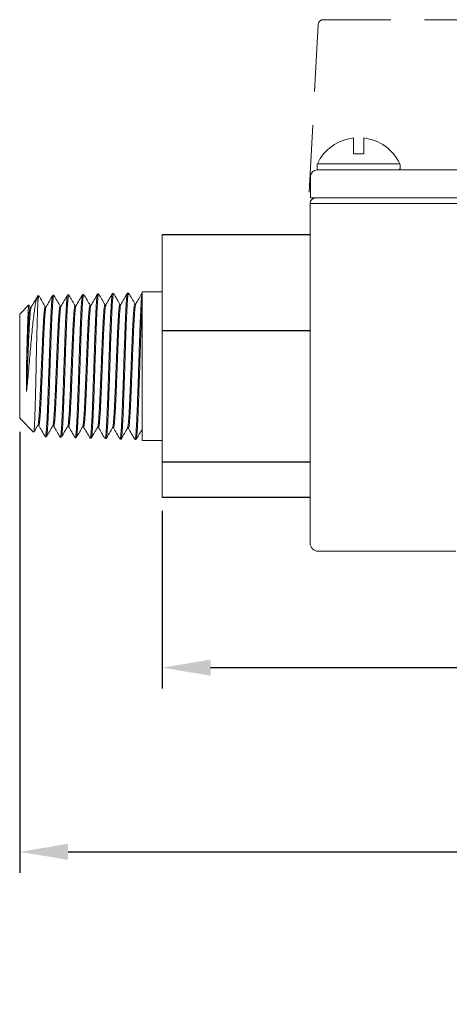
# Model space of a CAD drawing. Units: inches. Extents: x 0 to 15.9, y 0 to 10.4.
# Drawn here: x 4.2 to 5.7, y 1.9 to 5.5 of the extents above; entities that cross this region are included whole.
import ezdxf

# ---------------------------------------------------------------- set-up
doc = ezdxf.new("R2010")
doc.units = ezdxf.units.IN
doc.header["$MEASUREMENT"] = 0
doc.linetypes.add('HIDDEN', pattern=[0.375, 0.25, -0.125])
for name, color, linetype in [('DIMENS', 7, 'Continuous'), ('HIDDEN', 5, 'Continuous'), ('PART', 3, 'Continuous')]:
    doc.layers.add(name, color=color, linetype=linetype)
doc.styles.add('ROMANS', font='romans.shx', dxfattribs={"width": 0.75, "height": 0.1})
doc.dimstyles.new('DWYER_STANDARD', dxfattribs={"dimtxt": 0.1, "dimasz": 0.18, "dimexe": 0.078, "dimexo": 0.05, "dimgap": 0.05, "dimtad": 0, "dimtih": 1, "dimtoh": 1, "dimdec": 3, "dimrnd": 0.001, "dimzin": 4, "dimdsep": 46, "dimtxsty": 'ROMANS', "dimcen": 0.062, "dimclrd": 256, "dimclre": 256, "dimclrt": 256, "dimadec": 3, "dimazin": 1, "dimtfac": 1, "dimtdec": 3, "dimtofl": 0, "dimtmove": 0, "dimatfit": 1, "dimfxl": 0, "dimtolj": 1, "dimtzin": 0, "dimarcsym": 0})

# ---------------------------------------------------------------- blocks, each defined once
blk = doc.blocks.new('*D25')
at = {"layer": 'DIMENS', "lineweight": -2}
for p, q in [((4.6819, 3.7151), (4.6819, 3.0549)), ((10.6219, 3.7151), (10.6219, 3.0549)), ((4.8619, 3.1329), (6.8893, 3.1329)), ((10.4419, 3.1329), (8.4144, 3.1329))]:
    blk.add_line(p, q, dxfattribs=at)
at = {"layer": 'DIMENS'}
for points in [[(4.8619, 3.1629), (4.8619, 3.1029), (4.6819, 3.1329)], [(10.4419, 3.1029), (10.4419, 3.1629), (10.6219, 3.1329)]]:
    blk.add_solid(points, dxfattribs=at)
at = {"layer": 'DIMENS', "insert": (7.6519, 3.1329), "char_height": 0.1, "attachment_point": 5, "style": 'ROMANS'}
blk.add_mtext('\\A1;5{\\H1.000000x;\\S15/16;}\\P [150.88]\\P1/4 NPT FEMALE FITTING', dxfattribs=at)
blk = doc.blocks.new('*D26')
at = {"layer": 'DIMENS', "lineweight": -2}
for p, q in [((4.1519, 4.0095), (4.1519, 2.3705)), ((11.1519, 4.0095), (11.1519, 2.3705)), ((4.3319, 2.4485), (6.6521, 2.4485)), ((10.9719, 2.4485), (8.6516, 2.4485))]:
    blk.add_line(p, q, dxfattribs=at)
at = {"layer": 'DIMENS'}
for points in [[(4.3319, 2.4785), (4.3319, 2.4185), (4.1519, 2.4485)], [(10.9719, 2.4185), (10.9719, 2.4785), (11.1519, 2.4485)]]:
    blk.add_solid(points, dxfattribs=at)
at = {"layer": 'DIMENS', "insert": (7.6519, 2.4485), "char_height": 0.1, "attachment_point": 5, "style": 'ROMANS'}
blk.add_mtext('\\A1;7\\P [177.80]\\POPTIONAL 1/4 NPT MALE FITTING', dxfattribs=at)

msp = doc.modelspace()

# ---------------------------------------------------------------- linework, layer by layer
at = {"layer": 'HIDDEN', "color": 7, "linetype": 'HIDDEN', "lineweight": 15}
for p, q in [((5.2813552, 5.5405395), (10.0239563, 5.5405395)), ((5.2287588, 4.8990862), (5.2613826, 5.5215862))]:
    msp.add_line(p, q, dxfattribs=at)
msp.add_arc((5.2813552, 5.5205395), 0.02, 90, 177, dxfattribs=at)
at = {"layer": 'PART', "color": 7, "lineweight": 15}
for p, q in [((5.3925278, 5.0420395), (5.3925278, 5.1009377)), ((5.4311528, 5.1009377), (5.4311528, 5.0420395)), ((5.3925278, 5.0420395), (5.4311528, 5.0420395)), ((5.2573403, 5.0000395), (5.2573403, 4.9880395)), ((5.2578403, 4.9820395), (5.3168403, 4.9820395)), ((5.5651759, 5.0051959), (5.2585046, 5.0051959)), ((5.5603403, 4.9820395), (5.2633403, 4.9820395)), ((5.5068403, 4.9820395), (5.3168403, 4.9820395)), ((5.5068403, 4.9820395), (9.7988403, 4.9820395)), ((5.5663403, 4.9880395), (5.5663403, 5.0000395)), ((5.2328403, 4.8780395), (5.2328403, 4.9570395)), ((5.2328403, 4.8780395), (5.2648403, 4.8780395)), ((5.2518403, 4.8780395), (5.3568403, 4.8780395)), ((5.3898403, 4.8780395), (5.2648403, 4.8780395)), ((5.3568403, 4.8780395), (7.3952869, 4.8780395)), ((5.2318403, 4.2558902), (5.2318403, 4.8580395)), ((5.3568403, 4.8580395), (5.2318403, 4.8580395)), ((7.3952869, 4.8580395), (5.3568403, 4.8580395)), ((5.2318403, 3.5955395), (5.2318403, 4.2501887)), ((5.3568403, 3.5655395), (5.2618403, 3.5655395)), ((5.7728403, 3.5655395), (5.3568403, 3.5655395))]:
    msp.add_line(p, q, dxfattribs=at)
at = {"layer": 'PART', "color": 7, "linetype": 'Continuous', "lineweight": 15}
for p, q in [((5.2318588, 4.7410073), (4.6818588, 4.7410073)), ((4.6818588, 4.7410073), (4.6818588, 3.7650716)), ((4.2184294, 4.5131003), (4.2197229, 4.5143938)), ((4.2193654, 4.5145894), (4.2232654, 4.5145894)), ((4.2749269, 4.516317), (4.2788269, 4.516317)), ((4.3304853, 4.5180481), (4.3343853, 4.5180481)), ((4.3860448, 4.519778), (4.3899448, 4.519778)), ((4.4416058, 4.5215065), (4.4455058, 4.5215065)), ((4.4971643, 4.5232387), (4.5010643, 4.5232387)), ((4.5527249, 4.5249663), (4.5566249, 4.5249663)), ((4.6068588, 4.5296862), (4.6818588, 4.5296862)), ((4.6068588, 3.9763927), (4.6068588, 4.5296862)), ((4.1518588, 4.4465297), (4.1858302, 4.4805011)), ((4.1868363, 4.4802199), (4.1914347, 4.4722742)), ((4.1911182, 4.4722643), (4.1946905, 4.4723755)), ((4.2466873, 4.4739945), (4.250253, 4.4741055)), ((4.3022495, 4.4757244), (4.3058231, 4.4758357)), ((4.3577904, 4.4774537), (4.3613791, 4.4775654)), ((4.4133691, 4.4791841), (4.4169391, 4.4792953)), ((4.4689313, 4.480914), (4.4725019, 4.4810252)), ((4.5244913, 4.4826439), (4.5280641, 4.4827552)), ((4.5800495, 4.4843737), (4.5836256, 4.4844851)), ((4.1518588, 4.0595492), (4.1518588, 4.4465297)), ((4.1771588, 4.2530395), (4.1772151, 4.2530395)), ((4.1771588, 4.2530395), (4.1771588, 4.1586098)), ((4.1772151, 4.2530395), (4.1772461, 4.2530395)), ((4.2038177, 4.0075904), (4.1518588, 4.0595492)), ((4.2227711, 4.0328291), (4.2192176, 4.0329397)), ((4.278313, 4.0310998), (4.2747862, 4.0312096)), ((4.3338918, 4.0293694), (4.3303416, 4.0294799)), ((4.3894335, 4.0276401), (4.3859006, 4.0277501)), ((4.4450114, 4.0259096), (4.4414586, 4.0260203)), ((4.2510462, 3.9906255), (4.2471462, 3.9906255)), ((4.3066063, 3.988897), (4.3027063, 3.988897)), ((4.5005663, 4.0241799), (4.4970155, 4.0242905)), ((4.556131, 4.0224499), (4.5525746, 4.0225606)), ((4.3621646, 3.9871648), (4.3582646, 3.9871648)), ((4.4177259, 3.9854373), (4.4138259, 3.9854373)), ((4.473285, 3.9837062), (4.469385, 3.9837062)), ((4.5288441, 3.9819763), (4.5249441, 3.9819763)), ((4.5844055, 3.9802478), (4.5805055, 3.9802478)), ((4.6818588, 3.9763927), (4.6068588, 3.9763927))]:
    msp.add_line(p, q, dxfattribs=at)
at = {"layer": 'PART', "color": 7, "linetype": 'Continuous'}
for p, q in [((5.2318588, 4.7410073), (4.6818588, 4.7410073)), ((5.2318588, 4.3837901), (4.6818588, 4.3837901)), ((5.2318588, 3.8958222), (4.6818588, 3.8958222)), ((5.2318588, 3.7650716), (4.6818588, 3.7650716))]:
    msp.add_line(p, q, dxfattribs=at)
at = {"layer": 'PART', "color": 7, "lineweight": 15}
for centre, radius, start, end in [((5.4118403, 4.932227), 0.1698125, 96.5302852, 154.5512886), ((5.4118403, 4.932227), 0.1698125, 25.4487114, 83.4697148), ((5.2578403, 4.9570395), 0.025, 90, 180), ((5.2693403, 5.0000395), 0.012, 154.5512886, 180), ((5.2633403, 4.9880395), 0.006, 180, 270), ((5.5603403, 4.9880395), 0.006, 270, 0), ((5.5543403, 5.0000395), 0.012, 0, 25.4487114), ((5.2518403, 4.8580395), 0.02, 90, 180), ((5.2618403, 3.5955395), 0.03, 180, 270)]:
    msp.add_arc(centre, radius, start, end, dxfattribs=at)
for centre, major_axis, start_param, end_param in [((5.3568403, 4.2542321), (-0.0029767, 0.1645376), 1.546980458, 1.564304748), ((5.3568403, 4.2518468), (0.0029767, 0.1645376), 1.577287906, 1.594612195)]:
    msp.add_ellipse(centre, major_axis=major_axis, ratio=0.759489102, start_param=start_param, end_param=end_param, dxfattribs=at)
at = {"layer": 'PART', "color": 7, "linetype": 'Continuous', "lineweight": 15}
for points, knots in [([(4.1771588, 4.1586098), (4.177677, 4.1634737), (4.1793071, 4.1787746), (4.1821286, 4.2067347), (4.1854408, 4.2426585), (4.1887212, 4.2800795), (4.1921387, 4.3178222), (4.1954888, 4.3552279), (4.1987824, 4.3907736), (4.202233, 4.4236798), (4.2055516, 4.4525489), (4.2088535, 4.4768875), (4.2122134, 4.4956416), (4.2154669, 4.5085315), (4.2175776, 4.5115098), (4.2185905, 4.5129391)], [0, 0, 0, 0, 0.0346433, 0.108982226, 0.185366089, 0.261708778, 0.340079841, 0.419571899, 0.50130189, 0.582462262, 0.665863518, 0.749040353, 0.834460967, 0.920557927, 1, 1, 1, 1]), ([(4.1942158, 4.4715551), (4.1983193, 4.4786466), (4.2059066, 4.4917586), (4.2134909, 4.5048726), (4.2169733, 4.5108941)], [0, 0, 0, 0, 0.540837406, 1, 1, 1, 1]), ([(4.2199176, 4.5142043), (4.2199093, 4.5141744), (4.2198893, 4.5141025), (4.2198644, 4.5099713), (4.2198357, 4.5035382), (4.2198177, 4.4977418), (4.2198087, 4.494831)], [0, 0, 0, 0, 0.2174817258, 0.5233845767, 0.7606547009, 1, 1, 1, 1]), ([(4.2198087, 4.494831), (4.2202771, 4.4994548), (4.2212139, 4.5087033), (4.2223661, 4.514476), (4.2230498, 4.5139375), (4.2232653, 4.5137678)], [0, 0, 0, 0, 0.406448062, 0.812965112, 1, 1, 1, 1]), ([(4.223764, 4.514177), (4.2277106, 4.507354), (4.2354565, 4.4939624), (4.2432055, 4.4805723), (4.2470063, 4.4740044)], [0, 0, 0, 0, 0.5094989563, 1, 1, 1, 1]), ([(4.2471464, 3.9912516), (4.2472885, 3.9910762), (4.2478648, 3.9903652), (4.2488751, 3.9949353), (4.2501774, 4.0049142), (4.2514795, 4.0206716), (4.2527817, 4.0413599), (4.2540839, 4.0666595), (4.2553861, 4.0960024), (4.2566883, 4.1287505), (4.2579905, 4.1642014), (4.2592927, 4.2015871), (4.2605948, 4.240097), (4.261897, 4.2788996), (4.2631992, 4.3171546), (4.2645014, 4.3540333), (4.2658036, 4.388735), (4.2671058, 4.4205134), (4.268408, 4.4486732), (4.2697102, 4.4725953), (4.2710123, 4.4918328), (4.2723145, 4.5056648), (4.2734546, 4.5137761), (4.2741606, 4.5148319), (4.2744326, 4.5152387)], [0, 0, 0, 0, 0.015604796, 0.063257228, 0.110916723, 0.158583967, 0.206258178, 0.253940004, 0.301629201, 0.349325461, 0.397029471, 0.444740447, 0.492459039, 0.540185001, 0.587918027, 0.635658802, 0.683406544, 0.731161901, 0.778924629, 0.82669442, 0.874471961, 0.922256468, 0.970048591, 1, 1, 1, 1]), ([(4.2498171, 4.473352), (4.2539202, 4.4804432), (4.2621275, 4.4946275), (4.2703316, 4.5088129), (4.2744342, 4.5159066)], [0, 0, 0, 0, 0.499934603, 1, 1, 1, 1]), ([(4.2515699, 3.9912766), (4.2519716, 3.9923705), (4.2528075, 3.9946467), (4.2540773, 4.0050626), (4.2553795, 4.0206318), (4.2566817, 4.0413706), (4.2579839, 4.0666567), (4.2592861, 4.0960032), (4.2605883, 4.1287503), (4.2618905, 4.1642015), (4.2631927, 4.2015871), (4.2644948, 4.240097), (4.265797, 4.2788997), (4.2670992, 4.3171546), (4.2684014, 4.3540334), (4.2697036, 4.3887346), (4.2710058, 4.4205148), (4.272308, 4.4486681), (4.2736102, 4.4726143), (4.2749123, 4.4917617), (4.2762145, 4.5059301), (4.2775167, 4.5139389), (4.2783875, 4.5172524), (4.2788242, 4.5163053), (4.2788269, 4.5162994)], [0, 0, 0, 0, 0.0441474163, 0.0918550314, 0.1395704031, 0.1872927491, 0.2350227178, 0.2827600648, 0.3305044823, 0.3782566568, 0.4260158052, 0.4737825766, 0.5215567262, 0.5693379462, 0.6171269234, 0.6649228742, 0.7127264483, 0.7605374007, 0.8083554232, 0.8561812032, 0.9040139565, 0.9518543333, 0.9997020884, 1, 1, 1, 1]), ([(4.2792435, 4.5160278), (4.2831891, 4.5092069), (4.2909586, 4.4957756), (4.2987308, 4.4823443), (4.302556, 4.4757339)], [0, 0, 0, 0, 0.507836814, 1, 1, 1, 1]), ([(4.3027065, 3.9895374), (4.3029933, 3.9895236), (4.3037143, 3.989489), (4.3048692, 3.9959619), (4.3061714, 4.0079787), (4.3074736, 4.0255406), (4.3087758, 4.047965), (4.310078, 4.0748555), (4.3113802, 4.1056092), (4.3126823, 4.1395609), (4.3139845, 4.1759844), (4.3152867, 4.2140843), (4.3165889, 4.2530406), (4.3178911, 4.2920079), (4.3191933, 4.3301454), (4.3204955, 4.3666218), (4.3217977, 4.4006541), (4.3230998, 4.4314979), (4.324402, 4.4584918), (4.3257042, 4.4810259), (4.3270064, 4.4987233), (4.3283086, 4.5107338), (4.3293331, 4.5169138), (4.3299235, 4.5170641), (4.3300799, 4.5171039)], [0, 0, 0, 0, 0.031382146, 0.078885209, 0.126395815, 0.17391372, 0.221438618, 0.268971193, 0.316510665, 0.36405768, 0.411611995, 0.459173302, 0.506742286, 0.554318167, 0.601901591, 0.649492315, 0.697090032, 0.744695425, 0.792307715, 0.839927549, 0.887554681, 0.935188807, 0.98283061, 1, 1, 1, 1]), ([(4.3054668, 4.4752197), (4.3095694, 4.4823105), (4.3177757, 4.496494), (4.325979, 4.5106765), (4.3300811, 4.5177687)], [0, 0, 0, 0, 0.499938061, 1, 1, 1, 1]), ([(4.3070921, 3.9898779), (4.307217, 3.9899116), (4.3077761, 3.9900622), (4.3087692, 3.9960898), (4.3100714, 4.0079444), (4.3113736, 4.0255498), (4.3126758, 4.0479625), (4.313978, 4.0748562), (4.3152802, 4.105609), (4.3165823, 4.139561), (4.3178845, 4.1759844), (4.3191867, 4.2140843), (4.3204889, 4.2530406), (4.3217911, 4.2920079), (4.3230933, 4.3301454), (4.3243955, 4.3666218), (4.3256977, 4.400654), (4.3269998, 4.4314984), (4.328302, 4.4584899), (4.3296042, 4.4810331), (4.3309064, 4.4986965), (4.3322086, 4.5108338), (4.3333681, 4.5174072), (4.3340936, 4.5174119), (4.334385, 4.5174138)], [0, 0, 0, 0, 0.013712834, 0.061353357, 0.109001445, 0.156656853, 0.204319275, 0.251989396, 0.299666433, 0.347351035, 0.395042958, 0.442741895, 0.49044853, 0.538162081, 0.585883198, 0.633611636, 0.681347087, 0.729090236, 0.776840302, 0.824597934, 0.872362886, 0.920134851, 0.967914516, 1, 1, 1, 1]), ([(4.3348889, 4.5176217), (4.3359079, 4.515828), (4.3377499, 4.5125859), (4.3409199, 4.5068093), (4.3440819, 4.5011115), (4.3473018, 4.4954765), (4.3504229, 4.490208), (4.3544762, 4.4835752), (4.356609, 4.4799797), (4.3581017, 4.4774634)], [0, 0, 0, 0, 0.17490088, 0.316120402, 0.431165666, 0.531141908, 0.630185386, 0.741182742, 1, 1, 1, 1]), ([(4.3582651, 3.9871788), (4.3586971, 3.9877205), (4.3595632, 3.9888068), (4.3608633, 3.9976852), (4.3621655, 4.0116932), (4.3634677, 4.0310458), (4.3647698, 4.0551733), (4.366072, 4.0836085), (4.3673742, 4.1157122), (4.3686764, 4.150802), (4.3699786, 4.1881162), (4.3712808, 4.2268458), (4.372583, 4.2661554), (4.3738852, 4.3051929), (4.3751873, 4.3431133), (4.3764895, 4.3790933), (4.3777917, 4.4123594), (4.3790939, 4.4421817), (4.3803961, 4.4679156), (4.3816983, 4.4890346), (4.3830005, 4.5049296), (4.3842919, 4.515734), (4.3851492, 4.5181359), (4.3855725, 4.519322)], [0, 0, 0, 0, 0.047382562, 0.095003452, 0.14263199, 0.190267394, 0.237910312, 0.2855605, 0.333217651, 0.380882449, 0.428554114, 0.476233293, 0.523919742, 0.571613153, 0.619314212, 0.667022138, 0.714737577, 0.762460287, 0.810189959, 0.857927279, 0.905671465, 0.953423165, 1, 1, 1, 1]), ([(4.3609701, 4.4768583), (4.3650707, 4.483946), (4.3732728, 4.4981228), (4.3814725, 4.5123015), (4.3855727, 4.5193916)], [0, 0, 0, 0, 0.499951529, 1, 1, 1, 1]), ([(4.3626646, 3.9882681), (4.3629301, 3.9886566), (4.3636297, 3.9896805), (4.3647633, 3.9977695), (4.3660655, 4.0116706), (4.3673677, 4.0310519), (4.3686698, 4.0551717), (4.369972, 4.0836089), (4.3712742, 4.1157121), (4.3725764, 4.150802), (4.3738786, 4.1881161), (4.3751808, 4.2268458), (4.376483, 4.2661554), (4.3777852, 4.3051928), (4.3790873, 4.3431133), (4.3803895, 4.3790931), (4.3816917, 4.4123601), (4.3829939, 4.442179), (4.3842961, 4.4679257), (4.3855983, 4.4889971), (4.3869005, 4.5050698), (4.3882026, 4.5153008), (4.3892174, 4.5200022), (4.389798, 4.5193063), (4.3899446, 4.5191305)], [0, 0, 0, 0, 0.029146793, 0.076812836, 0.124486534, 0.172167105, 0.219855197, 0.267550566, 0.315252904, 0.362962897, 0.410679763, 0.45840415, 0.506135814, 0.553874447, 0.601620735, 0.649373896, 0.697134578, 0.744902537, 0.792677465, 0.840460049, 0.888249505, 0.936046482, 0.983850737, 1, 1, 1, 1]), ([(4.3904626, 4.5193273), (4.3944079, 4.5125058), (4.4021458, 4.4991268), (4.4098864, 4.4857501), (4.4136803, 4.4791938)], [0, 0, 0, 0, 0.509868489, 1, 1, 1, 1]), ([(4.4138261, 3.9860749), (4.4139683, 3.9858963), (4.4145447, 3.9851725), (4.4155551, 3.9898319), (4.4168573, 4.0000068), (4.4181595, 4.0160815), (4.4194617, 4.0371737), (4.4207639, 4.0629784), (4.4220661, 4.0928997), (4.4233683, 4.1262943), (4.4246705, 4.1624479), (4.4259727, 4.2005703), (4.4272748, 4.2398417), (4.428577, 4.27941), (4.4298792, 4.3184209), (4.4311814, 4.3560251), (4.4324836, 4.3914143), (4.4337858, 4.4238162), (4.435088, 4.4525323), (4.4363902, 4.4769278), (4.4376923, 4.4965386), (4.4389945, 4.5106499), (4.4401358, 4.5189206), (4.4408429, 4.5199985), (4.4411161, 4.5204148)], [0, 0, 0, 0, 0.015613908, 0.063260819, 0.110915202, 0.158576812, 0.206245343, 0.25392148, 0.30160444, 0.349294873, 0.396992534, 0.444697115, 0.492409302, 0.540128313, 0.587854796, 0.635588507, 0.683329138, 0.731077375, 0.778832436, 0.826594969, 0.87436473, 0.922141412, 0.969925699, 1, 1, 1, 1]), ([(4.4165057, 4.4785461), (4.4206079, 4.4856365), (4.4288134, 4.499819), (4.4370159, 4.5140028), (4.4411176, 4.5210956)], [0, 0, 0, 0, 0.499940265, 1, 1, 1, 1]), ([(4.4182579, 3.9861306), (4.418657, 3.9872399), (4.4194902, 3.9895561), (4.4207573, 4.0001592), (4.4220595, 4.0160407), (4.4233617, 4.0371847), (4.4246639, 4.0629755), (4.4259661, 4.0929005), (4.4272683, 4.1262941), (4.4285705, 4.162448), (4.4298727, 4.2005703), (4.4311748, 4.2398417), (4.432477, 4.27941), (4.4337792, 4.3184208), (4.4350814, 4.3560252), (4.4363836, 4.3914139), (4.4376858, 4.4238176), (4.438988, 4.4525271), (4.4402902, 4.4769472), (4.4415923, 4.4964663), (4.4428945, 4.5109199), (4.4441967, 4.5190791), (4.4450672, 4.5224604), (4.4455035, 4.5214961), (4.4455058, 4.521491)], [0, 0, 0, 0, 0.04386914, 0.091594237, 0.139326571, 0.187065837, 0.23481272, 0.282566436, 0.330327637, 0.378096075, 0.425871444, 0.473654431, 0.521444251, 0.569241555, 0.617046097, 0.66485757, 0.71267666, 0.760502584, 0.808335992, 0.856176638, 0.904024214, 0.951879408, 0.999741436, 1, 1, 1, 1]), ([(4.4460158, 4.521064), (4.4499631, 4.5142389), (4.4577018, 4.5008583), (4.465444, 4.4874786), (4.469237, 4.4809236)], [0, 0, 0, 0, 0.510077252, 1, 1, 1, 1]), ([(4.4693852, 3.9843592), (4.4696724, 3.9843459), (4.4703938, 3.9843126), (4.4715492, 3.9909089), (4.4728514, 4.0031684), (4.4741536, 4.0210734), (4.4754558, 4.043937), (4.476758, 4.07136), (4.4780602, 4.1027137), (4.4793623, 4.1373352), (4.4806645, 4.1744724), (4.4819667, 4.2133198), (4.4832689, 4.2530406), (4.4845711, 4.2927725), (4.4858733, 4.3316567), (4.4871755, 4.3688485), (4.4884777, 4.4035492), (4.4897798, 4.4349931), (4.491082, 4.4625213), (4.4923842, 4.4854883), (4.4936864, 4.5035464), (4.4949886, 4.5157461), (4.4959759, 4.5219488), (4.4965292, 4.5221454), (4.4966484, 4.5221878)], [0, 0, 0, 0, 0.031559588, 0.079256215, 0.126960408, 0.174671386, 0.222389798, 0.270115398, 0.317847879, 0.365587928, 0.41333476, 0.461089027, 0.508850481, 0.556618817, 0.604394721, 0.652177408, 0.699967529, 0.747764839, 0.795569029, 0.843380787, 0.891199329, 0.939025306, 0.98685847, 1, 1, 1, 1]), ([(4.4720412, 4.4802289), (4.4761427, 4.4873182), (4.4843468, 4.5014984), (4.4925482, 4.515681), (4.4966493, 4.522773)], [0, 0, 0, 0, 0.499944191, 1, 1, 1, 1]), ([(4.4737739, 3.9847099), (4.4738983, 3.9847447), (4.4744567, 3.9849007), (4.4754492, 3.9910401), (4.4767514, 4.0031332), (4.4780536, 4.0210828), (4.4793558, 4.0439345), (4.480658, 4.0713607), (4.4819602, 4.1027135), (4.4832623, 4.1373352), (4.4845645, 4.1744724), (4.4858667, 4.2133198), (4.4871689, 4.2530405), (4.4884711, 4.2927726), (4.4897733, 4.3316567), (4.4910755, 4.3688485), (4.4923777, 4.403549), (4.4936798, 4.4349938), (4.494982, 4.4625186), (4.4962842, 4.4854983), (4.4975864, 4.5035091), (4.4988886, 4.5158855), (4.5000478, 4.5225811), (4.5007729, 4.5225879), (4.5010641, 4.5225906)], [0, 0, 0, 0, 0.013646038, 0.061292831, 0.108947182, 0.156608311, 0.204276865, 0.2519526, 0.29963521, 0.347325378, 0.395022324, 0.442726696, 0.490438249, 0.538156675, 0.585882661, 0.633615424, 0.681355614, 0.729102984, 0.776857227, 0.824619031, 0.872387611, 0.920163618, 0.967946805, 1, 1, 1, 1]), ([(4.5015464, 4.5228419), (4.5054919, 4.5160198), (4.51324, 4.502623), (4.5209908, 4.4892275), (4.5247946, 4.4826534)], [0, 0, 0, 0, 0.5092291376, 1, 1, 1, 1]), ([(4.5249446, 3.9819893), (4.5253768, 3.9825418), (4.526243, 3.9836494), (4.5275433, 3.9927), (4.5288455, 4.0069877), (4.5301477, 4.0267125), (4.5314498, 4.051316), (4.532752, 4.0803042), (4.5340542, 4.1130334), (4.5353564, 4.1488101), (4.5366586, 4.1868498), (4.5379608, 4.2263356), (4.539263, 4.2664108), (4.5405652, 4.3062096), (4.5418673, 4.3448667), (4.5431695, 4.3815501), (4.5444717, 4.4154606), (4.5457739, 4.4458645), (4.5470761, 4.4721007), (4.5483783, 4.4936262), (4.5496805, 4.5098319), (4.5509639, 4.5207879), (4.5518132, 4.5232219), (4.5522286, 4.5244121)], [0, 0, 0, 0, 0.047443421, 0.095106814, 0.142777343, 0.190454702, 0.238139578, 0.285831187, 0.333530179, 0.381236308, 0.428949267, 0.476669742, 0.524396951, 0.572131543, 0.619873271, 0.66762183, 0.715377905, 0.763140714, 0.810910905, 0.858688233, 0.906472392, 0.954264067, 1, 1, 1, 1]), ([(4.5276154, 4.4819796), (4.5317179, 4.4890707), (4.539924, 4.5032548), (4.5481269, 4.5174402), (4.5522289, 4.5245338)], [0, 0, 0, 0, 0.499937161, 1, 1, 1, 1]), ([(4.5293525, 3.9831185), (4.5296153, 3.9835118), (4.5303123, 3.9845547), (4.5314433, 3.9927877), (4.5327455, 4.0069642), (4.5340477, 4.0267188), (4.5353498, 4.0513143), (4.536652, 4.0803047), (4.5379542, 4.1130333), (4.5392564, 4.1488101), (4.5405586, 4.1868497), (4.5418608, 4.2263356), (4.543163, 4.2664108), (4.5444652, 4.3062095), (4.5457673, 4.3448668), (4.5470695, 4.3815499), (4.5483717, 4.4154614), (4.5496739, 4.4458617), (4.5509761, 4.4721112), (4.5522783, 4.493587), (4.5535805, 4.5099782), (4.5548826, 4.5204018), (4.5558974, 4.5251965), (4.5564781, 4.524487), (4.5566247, 4.5243078)], [0, 0, 0, 0, 0.028867159, 0.076548244, 0.124236469, 0.171931527, 0.219634103, 0.267343416, 0.315060114, 0.362783951, 0.410514622, 0.458252812, 0.505997737, 0.553750048, 0.601509498, 0.649275782, 0.697049584, 0.744830123, 0.792618046, 0.84041311, 0.888215006, 0.936024422, 0.983840573, 1, 1, 1, 1]), ([(4.5570239, 4.5246946), (4.5609686, 4.5178745), (4.5687407, 4.5044374), (4.5765152, 4.4910001), (4.5803437, 4.4843829)], [0, 0, 0, 0, 0.507551731, 1, 1, 1, 1]), ([(4.5805056, 3.9811189), (4.5806963, 3.9808983), (4.5813693, 3.9801196), (4.5825245, 3.9864103), (4.5839714, 3.999706), (4.5854183, 4.0202391), (4.5868652, 4.0468725), (4.588312, 4.0790534), (4.5897589, 4.1158898), (4.5912058, 4.1564022), (4.5926527, 4.1995088), (4.5940995, 4.2440615), (4.5955464, 4.2888676), (4.5969933, 4.3327329), (4.5984402, 4.3744805), (4.599887, 4.4130004), (4.6013121, 4.4467371), (4.6027151, 4.475073), (4.6040964, 4.4974494), (4.6054777, 4.5143534), (4.6063984, 4.5202052), (4.6068588, 4.5231313)], [0, 0, 0, 0, 0.021668584, 0.076496224, 0.131333348, 0.186179531, 0.241034301, 0.295898555, 0.350771868, 0.405653767, 0.460545152, 0.515445594, 0.570354623, 0.625273138, 0.680200711, 0.735136869, 0.790082514, 0.842549639, 0.895024607, 0.947508278, 1, 1, 1, 1]), ([(4.5832053, 4.4837585), (4.5873067, 4.4908481), (4.5951802, 4.5044582), (4.603051, 4.5180695), (4.6068219, 4.5245905)], [0, 0, 0, 0, 0.520909449, 1, 1, 1, 1]), ([(4.1771588, 4.1586098), (4.1774166, 4.1644651), (4.1779343, 4.1762215), (4.1787124, 4.19428), (4.1797262, 4.2184438), (4.1807141, 4.2430641), (4.1816922, 4.2676912), (4.1826904, 4.2921833), (4.1837055, 4.3162616), (4.1846962, 4.3393135), (4.1856755, 4.3615552), (4.1866663, 4.3823872), (4.1876776, 4.4012639), (4.1886794, 4.4187428), (4.189661, 4.4339734), (4.1906448, 4.4465371), (4.1916437, 4.4572813), (4.1926356, 4.4651353), (4.1936311, 4.4700692), (4.1941268, 4.4712422), (4.1943695, 4.4718168)], [0, 0, 0, 0, 0.045160535, 0.090674456, 0.133237318, 0.219808656, 0.263920463, 0.306495064, 0.39308914, 0.437212141, 0.479808243, 0.566446458, 0.610591788, 0.653209127, 0.739891311, 0.784059547, 0.826689578, 0.913396802, 0.957577432, 1, 1, 1, 1]), ([(4.1861738, 4.4801575), (4.1860751, 4.480252), (4.1856535, 4.4806557), (4.1848965, 4.4747104), (4.1839132, 4.4623471), (4.1829707, 4.4438033), (4.181977, 4.4197703), (4.1810064, 4.3913733), (4.1800507, 4.3589409), (4.1790795, 4.3246185), (4.1781364, 4.2888565), (4.1775249, 4.2650825), (4.1772151, 4.2530395)], [0, 0, 0, 0, 0.034196521, 0.146067603, 0.253727135, 0.364536386, 0.471579372, 0.581791113, 0.687782031, 0.796915243, 0.897124725, 1, 1, 1, 1]), ([(4.1911274, 4.4719678), (4.1906872, 4.4716232), (4.1899961, 4.471082), (4.1890375, 4.4663552), (4.1880336, 4.4595969), (4.1870474, 4.4497978), (4.1860665, 4.4372641), (4.1850632, 4.422985), (4.1840501, 4.406215), (4.1830604, 4.3873491), (4.1820811, 4.3672187), (4.181084, 4.3453584), (4.1800861, 4.322582), (4.1791235, 4.299785), (4.178192, 4.2765986), (4.1774846, 4.2589794), (4.1772461, 4.2530395)], [0, 0, 0, 0, 0.09610231, 0.150906549, 0.203758321, 0.311258117, 0.366035104, 0.418871196, 0.526340236, 0.581101799, 0.633913811, 0.741333913, 0.796070879, 0.846258527, 0.948169424, 1, 1, 1, 1]), ([(4.2198087, 4.494831), (4.2194939, 4.488417), (4.2188552, 4.475403), (4.2178744, 4.4479783), (4.2170797, 4.4208277), (4.2164422, 4.3968231), (4.2157881, 4.3715642), (4.2149633, 4.3377685), (4.214021, 4.2954331), (4.2130386, 4.2516939), (4.2120567, 4.2087729), (4.2111061, 4.16704), (4.2101295, 4.1285664), (4.2091445, 4.0935967), (4.2082054, 4.0637434), (4.2072117, 4.0393288), (4.2062399, 4.0212983), (4.2052892, 4.0105109), (4.2045564, 4.0061902), (4.2041616, 4.0076311), (4.2040964, 4.0078691)], [0, 0, 0, 0, 0.062037997, 0.12587592, 0.1879154929, 0.2197575843, 0.2518403417, 0.3133837, 0.3767255954, 0.4379790196, 0.5010483987, 0.561683131, 0.624105274, 0.6842371982, 0.7461253895, 0.8059673079, 0.8675784651, 0.9268741595, 0.9879243128, 1, 1, 1, 1]), ([(4.2466956, 4.4737248), (4.2466485, 4.4738152), (4.2463479, 4.4743915), (4.2458011, 4.4729223), (4.2448081, 4.469621), (4.2438094, 4.4628171), (4.2428154, 4.4531929), (4.2418222, 4.4416511), (4.2408046, 4.4273743), (4.2398097, 4.4106827), (4.2388269, 4.3925048), (4.2378413, 4.3722474), (4.2368294, 4.3504015), (4.2358247, 4.3276437), (4.2348378, 4.3037044), (4.2338575, 4.2791763), (4.2328555, 4.2544102), (4.2318415, 4.2294917), (4.2308512, 4.2050522), (4.2298717, 4.181078), (4.2288762, 4.1579992), (4.2278649, 4.1364137), (4.2268644, 4.115943), (4.2258828, 4.0973101), (4.2248971, 4.0810121), (4.2238885, 4.0663489), (4.22288, 4.0542736), (4.2218938, 4.0450707), (4.2209157, 4.03798), (4.2201183, 4.0341243), (4.2195687, 4.0336287), (4.2195218, 4.0335864)], [0, 0, 0, 0, 0.005220587, 0.033275527, 0.060333026, 0.115367986, 0.143411424, 0.170457754, 0.225470134, 0.253502025, 0.280537273, 0.33552709, 0.363547704, 0.390569155, 0.445530421, 0.473536164, 0.50054978, 0.555495721, 0.5834938, 0.610494868, 0.66541525, 0.693400467, 0.720387737, 0.775279495, 0.803249864, 0.830228409, 0.885102799, 0.913064342, 0.940032476, 0.994886034, 1, 1, 1, 1]), ([(4.2227726, 4.0328774), (4.2230094, 4.0329877), (4.2234904, 4.0332118), (4.2244709, 4.0362678), (4.2254638, 4.042288), (4.2264607, 4.0513498), (4.2274521, 4.0623107), (4.2284514, 4.0760457), (4.2294428, 4.0922363), (4.2304384, 4.1099515), (4.231433, 4.1298016), (4.2324282, 4.1513086), (4.2334231, 4.1737827), (4.234418, 4.1975137), (4.2354134, 4.2219143), (4.2364048, 4.2466141), (4.2374044, 4.2715497), (4.2383954, 4.2960916), (4.2393926, 4.3202312), (4.2403852, 4.3435589), (4.2413821, 4.3654725), (4.2423749, 4.3863269), (4.2433722, 4.4054118), (4.2443655, 4.4222211), (4.2453586, 4.4374344), (4.2463563, 4.450111), (4.2473489, 4.4599326), (4.2483456, 4.4677109), (4.2492147, 4.4723354), (4.2498412, 4.4732296), (4.2499703, 4.4734138)], [0, 0, 0, 0, 0.026108465, 0.053023588, 0.107767662, 0.135661922, 0.162587953, 0.217354161, 0.245259704, 0.272196988, 0.326986066, 0.354903246, 0.381852353, 0.436665554, 0.464595042, 0.49155489, 0.546389858, 0.574330433, 0.601301937, 0.656160657, 0.684113326, 0.711096209, 0.765978086, 0.793942569, 0.820936353, 0.875840337, 0.903816072, 0.930821768, 0.985750064, 1, 1, 1, 1]), ([(4.3022552, 4.4755417), (4.3021071, 4.475548), (4.3014615, 4.4755752), (4.300562, 4.4721579), (4.2995659, 4.4656909), (4.2985736, 4.4571355), (4.2975733, 4.4456552), (4.2965812, 4.4314776), (4.2955832, 4.415617), (4.2945898, 4.397361), (4.2935919, 4.377145), (4.2925986, 4.3557616), (4.2916001, 4.3328043), (4.2906061, 4.3088371), (4.2896119, 4.2843514), (4.2886139, 4.2592898), (4.2876199, 4.2342823), (4.2866227, 4.2094637), (4.2856286, 4.1851314), (4.284631, 4.1619101), (4.2836389, 4.1395616), (4.2826386, 4.1187064), (4.2816464, 4.099892), (4.2806497, 4.0825373), (4.2796547, 4.067511), (4.2786582, 4.0552295), (4.2776629, 4.044812), (4.2766666, 4.0373875), (4.2757275, 4.0330911), (4.2752868, 4.0322459), (4.2750993, 4.0318861)], [0, 0, 0, 0, 0.0163956161, 0.0714507391, 0.0995044447, 0.126561177, 0.1815946208, 0.2096372909, 0.236682298, 0.2916918233, 0.3197223054, 0.3467562061, 0.4017431555, 0.4297621261, 0.4567850085, 0.5117496009, 0.5397571932, 0.5667682513, 0.6217086976, 0.6497039724, 0.676704306, 0.7316230173, 0.7596072219, 0.7865961395, 0.8414916228, 0.8694640023, 0.8964413285, 0.9513131731, 0.9792734895, 1, 1, 1, 1]), ([(4.2783322, 4.0317161), (4.2786968, 4.0317542), (4.2793148, 4.0318186), (4.2801774, 4.0356419), (4.2811724, 4.0417441), (4.2821672, 4.0509832), (4.2831626, 4.0630243), (4.284154, 4.0768719), (4.2851536, 4.0932988), (4.2861446, 4.1119227), (4.2871418, 4.1318851), (4.2881344, 4.1536846), (4.2891313, 4.1767894), (4.2901241, 4.2006205), (4.2911214, 4.2253351), (4.2921147, 4.250317), (4.2931078, 4.2753295), (4.2941054, 4.300172), (4.295098, 4.3242125), (4.2960948, 4.3475847), (4.2970877, 4.3697522), (4.2980845, 4.3901374), (4.2990759, 4.4092297), (4.3000752, 4.4262161), (4.3010666, 4.4406436), (4.3020622, 4.4532901), (4.3030568, 4.4632206), (4.3040519, 4.469948), (4.3048252, 4.4739894), (4.3053452, 4.4744557), (4.3056207, 4.4747027)], [0, 0, 0, 0, 0.040011226, 0.067805426, 0.094635735, 0.149207311, 0.177013684, 0.203854612, 0.258447704, 0.286265039, 0.3131175, 0.367734096, 0.395563397, 0.422427106, 0.477066592, 0.504907571, 0.53178206, 0.58644341, 0.614295517, 0.641181791, 0.695867195, 0.723731565, 0.750628619, 0.805335894, 0.833211413, 0.860119599, 0.914849502, 0.942736535, 0.969656416, 1, 1, 1, 1]), ([(4.3578153, 4.4766551), (4.3575666, 4.47683), (4.3570646, 4.4771832), (4.356316, 4.4743835), (4.3553237, 4.4691588), (4.3543237, 4.4606674), (4.3533312, 4.4493128), (4.3523351, 4.4360931), (4.3513394, 4.4202044), (4.3503435, 4.4020142), (4.3493477, 4.3824207), (4.3483522, 4.360884), (4.3473557, 4.3379277), (4.3463636, 4.3141765), (4.3453632, 4.2894296), (4.3443712, 4.2643035), (4.3433733, 4.2390819), (4.3423798, 4.2139235), (4.3413821, 4.1894689), (4.3403884, 4.1656268), (4.3393903, 4.1428994), (4.338396, 4.1218775), (4.3374022, 4.102107), (4.3364037, 4.0843763), (4.3354101, 4.0691579), (4.3344127, 4.055695), (4.3334189, 4.0449269), (4.3324212, 4.0373049), (4.3315692, 4.0321977), (4.3309667, 4.0311866), (4.3306093, 4.0305869)], [0, 0, 0, 0, 0.027491448, 0.055498609, 0.082510469, 0.13745261, 0.165448748, 0.192449385, 0.247368708, 0.27535323, 0.3023423, 0.35723802, 0.385210497, 0.412188986, 0.467063278, 0.495024847, 0.521991766, 0.576842462, 0.604792011, 0.631747836, 0.686575968, 0.714514008, 0.741458988, 0.796265125, 0.824191971, 0.851125228, 0.905907426, 0.933822062, 0.960744666, 1, 1, 1, 1]), ([(4.3338921, 4.0293809), (4.3338957, 4.029377), (4.3341434, 4.0291044), (4.3348909, 4.0303992), (4.3358831, 4.0343131), (4.3368801, 4.0416736), (4.3378728, 4.0509743), (4.3388702, 4.0632144), (4.3398635, 4.0780959), (4.3408566, 4.0946364), (4.3418542, 4.1135215), (4.3428468, 4.1343012), (4.3438436, 4.1562084), (4.3448364, 4.1796188), (4.3458333, 4.2039556), (4.3468246, 4.2287617), (4.347824, 4.2540574), (4.3488153, 4.2792072), (4.349811, 4.3041143), (4.3508055, 4.3284425), (4.3518006, 4.3515674), (4.3527955, 4.373765), (4.3537904, 4.3943793), (4.3547858, 4.4128679), (4.3557771, 4.4298475), (4.3567768, 4.4444196), (4.3577677, 4.4561755), (4.358765, 4.4660379), (4.3597574, 4.4727858), (4.3606301, 4.4762902), (4.3610032, 4.4767753), (4.3611235, 4.4769315)], [0, 0, 0, 0, 0.000397267, 0.027277057, 0.081949244, 0.109806875, 0.136697846, 0.191392785, 0.219262022, 0.246163713, 0.300880393, 0.328760697, 0.35567411, 0.41041472, 0.438307222, 0.46523135, 0.519993696, 0.547897279, 0.57483248, 0.629617333, 0.657532368, 0.684479199, 0.739287781, 0.767214922, 0.794172307, 0.849002272, 0.876940308, 0.903909168, 0.958762524, 0.986712468, 1, 1, 1, 1]), ([(4.4133755, 4.478981), (4.4132694, 4.4790266), (4.4129186, 4.4791774), (4.4120721, 4.4771789), (4.4110745, 4.4721349), (4.4100797, 4.4638113), (4.4090864, 4.4535254), (4.4080873, 4.4403268), (4.4070943, 4.4245276), (4.4060966, 4.4071101), (4.4051031, 4.3874104), (4.4041052, 4.3659012), (4.4031128, 4.3433315), (4.402113, 4.3193581), (4.4011203, 4.2945729), (4.4001245, 4.2694049), (4.3991285, 4.2438695), (4.3981329, 4.2186116), (4.3971369, 4.1936908), (4.3961417, 4.1694799), (4.395145, 4.1466029), (4.394153, 4.1247434), (4.3931524, 4.1045901), (4.3921606, 4.0866758), (4.3911628, 4.0703448), (4.3901691, 4.0565262), (4.3891715, 4.0455869), (4.3881777, 4.0366561), (4.3871851, 4.0305617), (4.3864402, 4.028843), (4.3861922, 4.0282708)], [0, 0, 0, 0, 0.011710791, 0.038748221, 0.09374232, 0.121764924, 0.148791677, 0.203764133, 0.231775723, 0.258790832, 0.313739514, 0.34173898, 0.368743446, 0.423670539, 0.451659005, 0.478652384, 0.533556943, 0.561533939, 0.588515782, 0.643396795, 0.671361775, 0.698333123, 0.753192882, 0.781147042, 0.808106944, 0.862943374, 0.890885652, 0.917834445, 0.972648264, 1, 1, 1, 1]), ([(4.3894528, 4.0282607), (4.3895837, 4.0280557), (4.3899682, 4.0274539), (4.3905951, 4.0293433), (4.391592, 4.0334512), (4.3925848, 4.0409782), (4.3935817, 4.0513973), (4.394573, 4.0637434), (4.3955723, 4.0788442), (4.3965637, 4.0963536), (4.3973079, 4.1105613), (4.3980508, 4.1257299), (4.398799, 4.1419943), (4.399549, 4.1590305), (4.4002933, 4.1766137), (4.4010327, 4.1946911), (4.4017847, 4.2134056), (4.4025341, 4.2323698), (4.4032753, 4.2513474), (4.4040188, 4.2702944), (4.4047694, 4.2893482), (4.4055161, 4.3081014), (4.4062616, 4.3263323), (4.407003, 4.3440121), (4.4077516, 4.3612557), (4.4085026, 4.3776811), (4.4092454, 4.3931075), (4.4099855, 4.4075232), (4.4107382, 4.4210085), (4.411486, 4.4332505), (4.4122283, 4.4441284), (4.4129721, 4.4536507), (4.4137212, 4.4618505), (4.4144693, 4.4685315), (4.4152148, 4.4736023), (4.4159398, 4.4771826), (4.4164223, 4.4782446), (4.4166588, 4.478765)], [0, 0, 0, 0, 0.0143861439, 0.0422522252, 0.0691518327, 0.1238643649, 0.151742564, 0.1786528048, 0.2333869092, 0.2612761053, 0.2881973429, 0.3153053806, 0.3430024675, 0.3709030368, 0.3978358239, 0.4249555175, 0.452664528, 0.4805771203, 0.5075203823, 0.5346505933, 0.5623703323, 0.5902937365, 0.6172483986, 0.6443901059, 0.6721216056, 0.7000568397, 0.7270225985, 0.754175485, 0.7819184, 0.8098651534, 0.8368415552, 0.8640051341, 0.8917589665, 0.9197167065, 0.9467047549, 0.9738800915, 1, 1, 1, 1]), ([(4.4689351, 4.4807936), (4.4687352, 4.4807343), (4.4682842, 4.4806006), (4.4675784, 4.4784389), (4.4668277, 4.4746853), (4.4660859, 4.4693385), (4.4653425, 4.4625087), (4.4645905, 4.4540926), (4.4638433, 4.4442394), (4.4630977, 4.4331024), (4.462355, 4.4207387), (4.461606, 4.4070251), (4.4608547, 4.3922282), (4.4601106, 4.3765541), (4.4593704, 4.3600602), (4.4586172, 4.342602), (4.4578681, 4.324537), (4.4571258, 4.3060997), (4.4563814, 4.2873419), (4.455631, 4.2681137), (4.4548829, 4.2488236), (4.4541367, 4.2297086), (4.4533956, 4.2108081), (4.4526454, 4.1919841), (4.4518939, 4.1736496), (4.4511513, 4.1560162), (4.4504096, 4.1391075), (4.4496565, 4.1228136), (4.4489088, 4.1075033), (4.4479134, 4.0885682), (4.4469169, 4.0718679), (4.4459217, 4.0578509), (4.4449254, 4.0457057), (4.4439306, 4.0363445), (4.4429335, 4.0304158), (4.4423025, 4.027367), (4.4419217, 4.0272637), (4.441786, 4.0272269)], [0, 0, 0, 0, 0.02216984, 0.050016184, 0.078067545, 0.105122319, 0.132365061, 0.160200745, 0.188241359, 0.215284837, 0.242516194, 0.270340229, 0.298369126, 0.325401445, 0.352621554, 0.380434091, 0.40845139, 0.435473156, 0.462682665, 0.490484394, 0.518490809, 0.545501019, 0.572698864, 0.600488642, 0.628483028, 0.655482614, 0.682669774, 0.710448663, 0.738432062, 0.765420694, 0.820315597, 0.84828767, 0.875264803, 0.930136231, 0.958096325, 0.985063039, 1, 1, 1, 1]), ([(4.4450127, 4.0259513), (4.4450266, 4.0259371), (4.4452866, 4.0256706), (4.4457989, 4.0266231), (4.446547, 4.0289737), (4.447297, 4.0331231), (4.4480413, 4.0387546), (4.4487807, 4.0458804), (4.4495327, 4.0545716), (4.4502821, 4.0646838), (4.4510233, 4.0760604), (4.4517667, 4.0886454), (4.4525173, 4.1025597), (4.453264, 4.1175362), (4.4540095, 4.1333683), (4.4547509, 4.1499998), (4.4554995, 4.1675708), (4.4562505, 4.1857255), (4.4569933, 4.2042303), (4.4577334, 4.2230343), (4.4584862, 4.2422814), (4.4592339, 4.2615681), (4.4599762, 4.2806588), (4.46072, 4.2995144), (4.4614691, 4.3182666), (4.4622172, 4.3365092), (4.4629627, 4.3540319), (4.4637027, 4.3708119), (4.4644529, 4.3869529), (4.4652036, 4.4020918), (4.4659451, 4.4160675), (4.4666869, 4.4288755), (4.467439, 4.440581), (4.4681856, 4.4509044), (4.4689298, 4.4597543), (4.4696727, 4.4671361), (4.4704209, 4.4731036), (4.4711709, 4.4773606), (4.471763, 4.4797616), (4.4721006, 4.4801882), (4.4721944, 4.4803067)], [0, 0, 0, 0, 0.001527449, 0.028627986, 0.056317411, 0.084210264, 0.111135524, 0.138247638, 0.165948908, 0.193853705, 0.220789364, 0.247911921, 0.275623843, 0.303539373, 0.33048636, 0.357620339, 0.385343946, 0.413271231, 0.440229237, 0.467374317, 0.495109258, 0.523047982, 0.550016557, 0.577172255, 0.604918039, 0.632867673, 0.65984782, 0.687015201, 0.714772943, 0.742734619, 0.769725321, 0.796903311, 0.824671873, 0.852644464, 0.87964609, 0.906835075, 0.934614873, 0.962598763, 0.989611863, 1, 1, 1, 1]), ([(4.5244958, 4.4824998), (4.5244401, 4.4825423), (4.5241312, 4.4827782), (4.5235756, 4.4815639), (4.5228328, 4.4788291), (4.5220916, 4.4743896), (4.5213383, 4.4683476), (4.5205904, 4.4607484), (4.5198468, 4.451734), (4.5191027, 4.4413564), (4.5183533, 4.4295051), (4.5176038, 4.4164028), (4.5168581, 4.402239), (4.5161179, 4.3870722), (4.5153663, 4.3707633), (4.5146155, 4.3536405), (4.5138736, 4.3359317), (4.5131305, 4.317692), (4.5123782, 4.2987707), (4.511631, 4.2795642), (4.5108856, 4.2603137), (4.5101428, 4.2410645), (4.5093939, 4.2216706), (4.5086427, 4.2025523), (4.5078984, 4.183936), (4.5071583, 4.1658523), (4.5064052, 4.1481772), (4.5056559, 4.1313062), (4.5049137, 4.115426), (4.5041694, 4.1005494), (4.5034188, 4.0865875), (4.5026709, 4.0738677), (4.5019247, 4.0625157), (4.5011834, 4.0525249), (4.5004335, 4.0438487), (4.4996819, 4.0367222), (4.4989391, 4.0311463), (4.4981978, 4.027279), (4.4976501, 4.0252086), (4.4973507, 4.0249568), (4.4973026, 4.0249164)], [0, 0, 0, 0, 0.006166835, 0.034175028, 0.061187943, 0.088388521, 0.116181112, 0.144178313, 0.171180465, 0.198370221, 0.226151758, 0.254137838, 0.28112855, 0.308306759, 0.336076467, 0.364050628, 0.391031009, 0.418198839, 0.445957978, 0.473921481, 0.500890719, 0.528047323, 0.555794975, 0.583746927, 0.610705035, 0.637850416, 0.665586595, 0.693526971, 0.720474668, 0.747609594, 0.775335111, 0.803264753, 0.830201016, 0.857324403, 0.8850381, 0.912955844, 0.939881521, 0.966994257, 0.994697097, 1, 1, 1, 1]), ([(4.5005727, 4.0243836), (4.500722, 4.0243557), (4.5011153, 4.0242822), (4.5017572, 4.0259736), (4.5024985, 4.0292462), (4.5032471, 4.0342339), (4.5039981, 4.0407761), (4.5047409, 4.0487829), (4.505481, 4.0581946), (4.5062337, 4.0691151), (4.5069815, 4.0813459), (4.5077238, 4.0947081), (4.5084676, 4.1091443), (4.5092166, 4.1247857), (4.5099647, 4.1413248), (4.5107102, 4.1585398), (4.5114502, 4.1763757), (4.5122004, 4.194977), (4.5129511, 4.2139614), (4.5136926, 4.2330897), (4.5144344, 4.2523143), (4.5151865, 4.2717777), (4.5159331, 4.2910667), (4.5166773, 4.3099505), (4.5174202, 4.3283955), (4.5181684, 4.3465256), (4.5189183, 4.3639424), (4.5196627, 4.3804507), (4.520402, 4.3960342), (4.521154, 4.4107838), (4.5219034, 4.4243614), (4.5226446, 4.4366289), (4.523388, 4.4475889), (4.5241387, 4.4572908), (4.5248853, 4.465491), (4.5256308, 4.472139), (4.5263722, 4.477201), (4.5270839, 4.4807059), (4.5275524, 4.4816864), (4.527769, 4.4821398)], [0, 0, 0, 0, 0.016479958, 0.043383994, 0.070474725, 0.098154147, 0.126036924, 0.152951888, 0.180053628, 0.207744292, 0.235638413, 0.26256386, 0.289676132, 0.317377549, 0.345282491, 0.372219421, 0.399343285, 0.427056568, 0.454973461, 0.481920856, 0.509055241, 0.536779252, 0.564706967, 0.591665201, 0.618810493, 0.646545651, 0.674484575, 0.701454192, 0.728610973, 0.756357885, 0.78430866, 0.811288588, 0.838455721, 0.866213191, 0.894174608, 0.921165777, 0.948344246, 0.976113315, 1, 1, 1, 1]), ([(4.5800552, 4.4841921), (4.5798971, 4.4841947), (4.5794926, 4.4842013), (4.578839, 4.4823771), (4.5780861, 4.4788908), (4.5773364, 4.4737079), (4.5765945, 4.4670148), (4.5758503, 4.4588415), (4.5750993, 4.4490967), (4.5743518, 4.4379533), (4.5736056, 4.4255807), (4.572864, 4.4120373), (4.5721145, 4.3971924), (4.5713628, 4.3813382), (4.5706197, 4.364692), (4.5698788, 4.3473113), (4.5691254, 4.3290471), (4.5683773, 4.3102763), (4.567634, 4.29124), (4.5668898, 4.2719884), (4.5661403, 4.2523705), (4.5653911, 4.2328059), (4.5646453, 4.2135321), (4.563905, 4.194586), (4.5631536, 4.1758322), (4.5624026, 4.1576846), (4.5616607, 4.14035), (4.5609178, 4.1238486), (4.5601654, 4.1080758), (4.5594182, 4.0933933), (4.558673, 4.0799548), (4.5579299, 4.0677606), (4.5571811, 4.0567484), (4.5564301, 4.0471866), (4.5556855, 4.0391619), (4.5549456, 4.0326376), (4.5541925, 4.0276681), (4.5535007, 4.0244175), (4.5530611, 4.0235778), (4.5528744, 4.0232213)], [0, 0, 0, 0, 0.017467712, 0.044682489, 0.072489565, 0.100501362, 0.127518104, 0.154722553, 0.182519103, 0.210520296, 0.237525724, 0.264718757, 0.292503615, 0.320493042, 0.347487855, 0.374670202, 0.402444162, 0.430422592, 0.45740678, 0.484578446, 0.512341498, 0.540308955, 0.567281762, 0.594441941, 0.622193223, 0.650148823, 0.677111357, 0.704261214, 0.732001985, 0.759946983, 0.786898503, 0.814037267, 0.841766691, 0.869700277, 0.89664068, 0.923768231, 0.951486186, 0.979408206, 1, 1, 1, 1]), ([(4.5561332, 4.0225236), (4.5561585, 4.0224987), (4.5564354, 4.0222262), (4.5569638, 4.0232688), (4.557712, 4.0257757), (4.5584574, 4.0300446), (4.5591974, 4.0358147), (4.5599476, 4.0432213), (4.5606983, 4.0521292), (4.5614398, 4.0624001), (4.5621816, 4.0739769), (4.5629337, 4.0869756), (4.5636803, 4.1011511), (4.5644245, 4.1163039), (4.5651674, 4.1323762), (4.5659155, 4.1495073), (4.5666655, 4.167354), (4.5674099, 4.185683), (4.5681492, 4.2044411), (4.5689012, 4.2237747), (4.5696505, 4.2432816), (4.5703917, 4.2627205), (4.5711352, 4.2820485), (4.5718858, 4.3014038), (4.5726324, 4.3203704), (4.5733779, 4.3387263), (4.5741193, 4.3564441), (4.5748678, 4.3736374), (4.5756189, 4.3899228), (4.5763617, 4.4051234), (4.5771017, 4.4192299), (4.5778545, 4.4323186), (4.5786022, 4.4440828), (4.5793445, 4.4544093), (4.5800883, 4.4633109), (4.5808374, 4.4708084), (4.5815854, 4.4767426), (4.582331, 4.4809448), (4.5829172, 4.4833169), (4.5832607, 4.4837109), (4.5833582, 4.4838228)], [0, 0, 0, 0, 0.002768154, 0.030410158, 0.058255252, 0.085134335, 0.112199952, 0.139853725, 0.167710672, 0.194600128, 0.221676171, 0.249340577, 0.27720825, 0.304108452, 0.33119531, 0.358870768, 0.386749555, 0.413661046, 0.440759297, 0.468446411, 0.49633695, 0.52325866, 0.550367171, 0.57806475, 0.605965835, 0.632898693, 0.660018447, 0.687727527, 0.715640182, 0.742583873, 0.769714541, 0.797434765, 0.825358665, 0.852312747, 0.879453854, 0.907184736, 0.935119362, 0.962084834, 0.98923744, 1, 1, 1, 1]), ([(4.5848685, 3.9808718), (4.5849049, 3.9808466), (4.5854236, 3.9804872), (4.5864245, 3.9866182), (4.5878714, 3.9996503), (4.5893183, 4.020254), (4.5907652, 4.0468685), (4.592212, 4.0790545), (4.5936589, 4.1158895), (4.5951058, 4.1564023), (4.5965527, 4.1995087), (4.5979995, 4.2440616), (4.5994464, 4.2888674), (4.6008933, 4.3327337), (4.6023402, 4.3744778), (4.6037869, 4.4130105), (4.605023, 4.4422209), (4.6060463, 4.463714), (4.606588, 4.4735779), (4.6068588, 4.4785101)], [0, 0, 0, 0, 0.004950987, 0.070666945, 0.136394272, 0.202132455, 0.267880931, 0.333640775, 0.399411476, 0.465192469, 0.530984831, 0.59678805, 0.662601561, 0.72842644, 0.794262177, 0.860108205, 0.925965602, 0.962981012, 1, 1, 1, 1]), ([(4.2196809, 4.0337402), (4.2157328, 4.0269195), (4.2107295, 4.0182759), (4.2057284, 4.0096316), (4.2046737, 4.0078085)], [0, 0, 0, 0, 0.789105407, 1, 1, 1, 1]), ([(4.2466375, 3.9910642), (4.2425344, 3.9981589), (4.2344809, 4.0120843), (4.2264239, 4.0260083), (4.2224718, 4.0328384)], [0, 0, 0, 0, 0.509475925, 1, 1, 1, 1]), ([(4.2752477, 4.0320072), (4.271301, 4.0251874), (4.2634068, 4.0115463), (4.2555155, 3.9979029), (4.2515693, 3.9910804)], [0, 0, 0, 0, 0.499938722, 1, 1, 1, 1]), ([(4.3022111, 3.9893125), (4.2981092, 3.9964051), (4.2900514, 4.0103379), (4.2819908, 4.0242691), (4.2780335, 4.0311085)], [0, 0, 0, 0, 0.509056926, 1, 1, 1, 1]), ([(4.3307593, 4.0302018), (4.3268144, 4.0233846), (4.3189239, 4.0097488), (4.3110357, 3.9961108), (4.3070912, 3.9892912)], [0, 0, 0, 0, 0.499951121, 1, 1, 1, 1]), ([(4.3578451, 3.9874697), (4.3537439, 3.9945608), (4.3456645, 4.0085305), (4.3375824, 4.0224999), (4.3336029, 4.0293783)], [0, 0, 0, 0, 0.507611569, 1, 1, 1, 1]), ([(4.3863415, 4.028512), (4.3823948, 4.0216917), (4.3745005, 4.0080494), (4.3666092, 3.9944056), (4.3626631, 3.9875828)], [0, 0, 0, 0, 0.499937521, 1, 1, 1, 1]), ([(4.4132804, 3.9859499), (4.4091802, 3.9930398), (4.401141, 4.0069411), (4.3930995, 4.0208389), (4.3891593, 4.0276486)], [0, 0, 0, 0, 0.51001694, 1, 1, 1, 1]), ([(4.4419347, 4.0268432), (4.4379883, 4.0200233), (4.4300943, 4.0063817), (4.4222033, 3.9927378), (4.4182573, 3.9859151)], [0, 0, 0, 0, 0.499938857, 1, 1, 1, 1]), ([(4.4688903, 3.9841313), (4.4647891, 3.9912234), (4.4567336, 4.0051534), (4.4486755, 4.0190816), (4.4447199, 4.0259187)], [0, 0, 0, 0, 0.509122271, 1, 1, 1, 1]), ([(4.497452, 4.0250448), (4.4935053, 4.018224), (4.4856107, 4.0045805), (4.4777192, 3.9909359), (4.473773, 3.9841128)], [0, 0, 0, 0, 0.499935824, 1, 1, 1, 1]), ([(4.5244302, 3.9824418), (4.5203286, 3.9895348), (4.5122812, 4.0034514), (4.5042308, 4.017366), (4.5002836, 4.0241887)], [0, 0, 0, 0, 0.509675468, 1, 1, 1, 1]), ([(4.5530228, 4.0233354), (4.5490773, 4.0165164), (4.5411854, 4.002877), (4.5332961, 3.9892356), (4.529351, 3.9824141)], [0, 0, 0, 0, 0.499945197, 1, 1, 1, 1]), ([(4.5800301, 3.9806441), (4.5759286, 3.9877368), (4.5678682, 4.0016755), (4.559805, 4.0156133), (4.5558447, 4.0224588)], [0, 0, 0, 0, 0.508846738, 1, 1, 1, 1]), ([(4.6069555, 4.0188014), (4.6035368, 4.0128924), (4.5961734, 4.0001654), (4.588812, 3.9874366), (4.5848683, 3.9806177)], [0, 0, 0, 0, 0.464285805, 1, 1, 1, 1])]:
    msp.add_open_spline(points, degree=3, knots=knots, dxfattribs=at)

# ---------------------------------------------------------------- dimensions: what is measured, and where the dimension line sits
at = {"layer": 'DIMENS', "color": 7}
for base, p1, p2, text, picture, middle in [((11.1518591, 2.4484745), (4.1518588, 4.0595492), (11.1518591, 4.0595492), '<>\\POPTIONAL 1/4 NPT MALE FITTING', '*D26', (7.651859, 2.4484745)), ((10.6218591, 3.1329371), (4.6818588, 3.7650716), (10.6218591, 3.7650716), '<>\\P1/4 NPT FEMALE FITTING', '*D25', (7.651859, 3.1329371))]:
    dim = msp.add_linear_dim(base=base, p1=p1, p2=p2, text=text, dimstyle='DWYER_STANDARD', override={"dimdec": 6, "dimlunit": 5, "dimpost": '\\P'}, dxfattribs=at)
    dim.commit()
    dim.dimension.update_dxf_attribs({"geometry": picture, "text_midpoint": middle})

doc.saveas('drawing.dxf')
